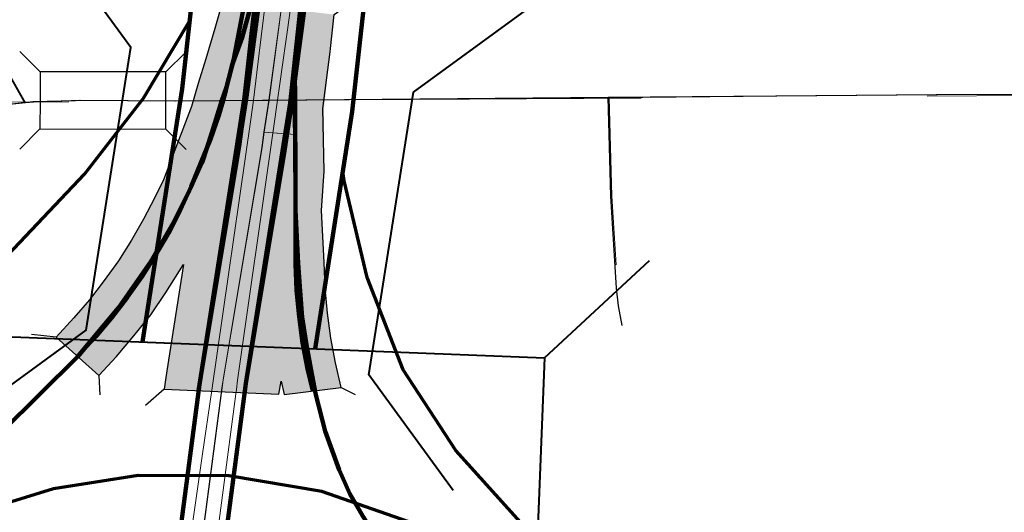
# Model space of a CAD drawing. Extents: x 39.2 to 83.2, y 15.9 to 49.9.
# Drawn here: x 54.8 to 55.1, y 37.6 to 37.8 of the extents above; entities that cross this region are included whole.
import ezdxf

# ---------------------------------------------------------------- set-up
doc = ezdxf.new("R2010")
doc.units = ezdxf.units.MI
doc.header["$MEASUREMENT"] = 0
doc.linetypes.add('DGN Style 1', pattern=[0.03005, 5e-05, -0.03])
doc.linetypes.add('DGN Style 2', pattern=[0.05, 0.03, -0.02])
for name, color, linetype, lineweight in [('tdCoCityStreetMajor', 7, 'Continuous', 30), ('tdCoCityStreetMinor', 7, 'Continuous', 0), ('tdCoDivCarto', 2, 'Continuous', 0), ('tdCoPriCL', 7, 'Continuous', 0), ('tdCoPriDiv', 1, 'Continuous', 140), ('tdCoPriRamp', 1, 'Continuous', 70), ('tdCoSectLine', 7, 'DGN Style 1', 13), ('tdCoStrucDivPri', 7, 'Continuous', 40), ('tdPICityStreetCL', 7, 'DGN Style 2', 0), ('tdPIDivCL', 2, 'DGN Style 1', 0), ('tdPIPri', 1, 'Continuous', 0), ('tdPIPriCL', 1, 'DGN Style 1', 0), ('tdPIStruc', 7, 'Continuous', 0)]:
    doc.layers.add(name, color=color, linetype=linetype, lineweight=lineweight)

# ---------------------------------------------------------------- blocks, each defined once
blk = doc.blocks.new('Bridge-Open')
at = {"layer": 'tdCoStrucDivPri', "color": 7, "linetype": 'Continuous', "lineweight": 40, "flags": 128}
for points in [[(-0.08536, 0.08536), (-0.05, 0.05), (0.05, 0.05), (0.08536, 0.08536)], [(-0.08536, -0.08536), (-0.05, -0.05), (0.05, -0.05), (0.08536, -0.08536)]]:
    blk.add_lwpolyline(points, dxfattribs=at)
blk = doc.blocks.new('Bridge-Large')
at = {"layer": 'tdCoStrucDivPri', "color": 7, "linetype": 'Continuous', "lineweight": 40}
for p, q in [((-0.11085, 0.05), (-0.14621, 0.08536)), ((0.11085, 0.05), (0.14621, 0.08536)), ((-0.11085, -0.05), (-0.14621, -0.08536)), ((0.11085, -0.05), (0.14621, -0.08536))]:
    blk.add_line(p, q, dxfattribs=at)
at = {"layer": 'tdCoStrucDivPri', "color": 7, "linetype": 'Continuous', "lineweight": 40, "flags": 128}
blk.add_lwpolyline([(-0.11085, 0.05), (0.11085, 0.05), (0.11085, -0.05), (-0.11085, -0.05), (-0.11085, 0.05)], close=True, dxfattribs=at)
blk = doc.blocks.new('BR1')
at = {"layer": 'tdPIStruc', "color": 7, "linetype": 'Continuous', "lineweight": 30, "flags": 128}
for points in [[(0.022, 0.01), (-0.022, 0.01), (-0.02907, 0.01707)], [(0.022, -0.01), (0.022, 0), (0.022, 0.01), (0.02907, 0.01707)], [(-0.022, 0.01), (-0.022, 0), (-0.022, -0.01), (-0.02907, -0.01707)], [(-0.022, -0.01), (0.022, -0.01), (0.02907, -0.01707)]]:
    blk.add_lwpolyline(points, dxfattribs=at)

msp = doc.modelspace()

# ---------------------------------------------------------------- hatches: boundary and pattern name
at = {"layer": 'tdPIStruc', "linetype": 'Continuous', "lineweight": 30}
msp.add_hatch(color=250, dxfattribs=at).paths.add_polyline_path([(54.85581, 37.63559), (54.85471, 37.64024), (54.85399, 37.63567), (54.81386, 37.63744), (54.8143, 37.64077), (54.81478, 37.64385), (54.82065, 37.68107), (54.81954, 37.67915), (54.81446, 37.67121), (54.80918, 37.66342), (54.80326, 37.65605), (54.79757, 37.64936), (54.791, 37.64227), (54.77614, 37.65566), (54.78222, 37.66218), (54.78773, 37.66866), (54.79295, 37.67539), (54.79785, 37.68235), (54.80244, 37.68953), (54.80669, 37.69691), (54.81365, 37.71056), (54.82343, 37.73623), (54.82576, 37.74429), (54.8284, 37.7529), (54.83158, 37.76342), (54.83316, 37.76915), (54.83359, 37.77303), (54.87332, 37.76831), (54.87199, 37.75648), (54.86974, 37.73581), (54.86976, 37.71368), (54.8688, 37.69993), (54.86976, 37.68175), (54.87093, 37.66396), (54.87214, 37.65527), (54.87375, 37.64664), (54.87576, 37.6381)])

# ---------------------------------------------------------------- linework, layer by layer
at = {"layer": 'tdCoCityStreetMajor', "flags": 128}
msp.add_lwpolyline([(54.75627, 37.73667), (54.76536, 37.7376), (54.76835, 37.7379), (54.78463, 37.73839), (54.81792, 37.73815), (54.96932, 37.73941), (55.02801, 37.7399), (55.08401, 37.74037), (55.27951, 37.7411)], dxfattribs=at)
at = {"layer": 'tdCoCityStreetMinor', "flags": 128}
for points in [[(54.76536, 37.7376), (54.7459, 37.7719), (54.74171, 37.77905), (54.73875, 37.7825), (54.73135, 37.78768), (54.6115, 37.85278), (54.46636, 37.9317), (54.42556, 37.95389), (54.35897, 37.98891), (54.35527, 37.9899), (54.34911, 37.99113), (54.34467, 37.99187), (54.33951, 37.99362)], [(54.97179, 37.68092), (54.97031, 37.70483), (54.96932, 37.73941)]]:
    msp.add_lwpolyline(points, dxfattribs=at)
at = {"layer": 'tdCoDivCarto', "color": 2, "linetype": 'Continuous', "lineweight": 13, "flags": 128}
for points in [[(54.85569, 37.75398), (54.85875, 37.77547), (54.86654, 37.83504)], [(54.84932, 37.77295), (54.84708, 37.75488), (54.84503, 37.73837), (54.8442, 37.73169), (54.83052, 37.63711), (54.82719, 37.61406), (54.82104, 37.57168), (54.81243, 37.51228)], [(54.85183, 37.72692), (54.85569, 37.75398)], [(54.83909, 37.63735), (54.83952, 37.64057), (54.85183, 37.72692)], [(54.83035, 37.57118), (54.83888, 37.63578), (54.83909, 37.63735)]]:
    msp.add_lwpolyline(points, dxfattribs=at)
at = {"layer": 'tdCoPriCL', "color": 7, "linetype": 'Continuous', "lineweight": 0, "flags": 128}
for points in [[(54.66491, 37.53132), (54.78354, 37.64872), (54.79546, 37.66235), (54.80095, 37.66944), (54.80612, 37.67677), (54.81095, 37.68433), (54.81543, 37.6921), (54.81955, 37.70007), (54.82272, 37.70686), (54.82711, 37.71666), (54.83293, 37.7332), (54.8344, 37.73829), (54.83565, 37.74297), (54.83804, 37.75238), (54.84017, 37.76325), (54.8423, 37.77429)], [(54.84874, 37.72723), (54.85049, 37.73842), (54.85505, 37.77267)], [(54.82532, 37.5715), (54.83406, 37.63791), (54.8345, 37.64073), (54.84802, 37.72192), (54.84874, 37.72723)], [(54.97514, 37.50921), (54.94258, 37.5339), (54.92823, 37.54357), (54.91881, 37.55016), (54.9109, 37.55685), (54.90452, 37.56355), (54.89834, 37.57076), (54.89257, 37.57797), (54.88811, 37.58554), (54.88321, 37.59308), (54.87872, 37.60087), (54.87494, 37.60931), (54.87011, 37.62278), (54.86682, 37.63545), (54.86506, 37.64472), (54.86347, 37.65363), (54.86208, 37.66264), (54.86136, 37.67181), (54.86069, 37.68144), (54.85971, 37.69998), (54.85969, 37.71082), (54.85966, 37.72645), (54.84874, 37.72723)]]:
    msp.add_lwpolyline(points, dxfattribs=at)
at = {"layer": 'tdCoPriDiv', "color": 1, "linetype": 'Continuous', "lineweight": 140, "flags": 128}
for points in [[(54.86666, 37.65154), (54.87962, 37.73449), (54.88556, 37.78809), (54.89267, 37.83273), (54.90652, 37.98333), (54.91129, 38.05929), (54.91384, 38.13512), (54.91415, 38.24706), (54.90464, 38.41528), (54.89445, 38.53054), (54.87501, 38.65746), (54.86977, 38.70076), (54.83332, 38.91915), (54.81709, 39.02111)], [(54.80628, 37.65395), (54.82012, 37.74234), (54.82609, 37.79616), (54.8331, 37.84018), (54.84668, 37.98778), (54.85135, 38.06218), (54.85384, 38.13621), (54.85415, 38.2456), (54.8448, 38.41083), (54.83485, 38.52332), (54.81555, 38.64938), (54.81037, 38.69212), (54.77407, 38.90969), (54.75725, 39.01941)]]:
    msp.add_lwpolyline(points, dxfattribs=at)
at = {"layer": 'tdCoPriRamp', "color": 1, "linetype": 'Continuous', "lineweight": 70, "flags": 128}
for points in [[(54.57472, 37.44922), (54.5873, 37.48521), (54.5975, 37.50905), (54.61559, 37.53906), (54.63014, 37.55734), (54.75098, 37.67571), (54.78606, 37.71258), (54.80666, 37.73915), (54.82275, 37.76606)], [(54.94753, 37.57299), (54.93835, 37.59104), (54.91576, 37.61603), (54.8974, 37.64427), (54.88475, 37.67653), (54.87679, 37.71025), (54.87633, 37.71356)], [(54.94753, 37.57299), (54.92268, 37.57954), (54.90172, 37.59033), (54.86896, 37.60168), (54.83647, 37.60716), (54.80482, 37.60726), (54.77515, 37.60266), (54.74611, 37.59362), (54.71803, 37.58005), (54.69253, 37.56209), (54.67029, 37.54021), (54.65226, 37.51557), (54.63881, 37.48964), (54.62931, 37.46202), (54.62422, 37.43665), (54.62223, 37.40986), (54.62401, 37.38053), (54.64093, 37.3095), (54.6466, 37.26225)]]:
    msp.add_lwpolyline(points, dxfattribs=at)
at = {"layer": 'tdCoSectLine', "color": 7, "linetype": 'DGN Style 1', "lineweight": 0, "flags": 128}
msp.add_lwpolyline([(54.28053, 37.7346), (55.27913, 37.7411)], dxfattribs=at)
at = {"layer": 'tdPICityStreetCL', "color": 7, "linetype": 'Continuous', "lineweight": 30, "flags": 128}
for points in [[(54.33917, 37.99363), (54.34433, 37.99188), (54.34877, 37.99114), (54.35494, 37.9899), (54.35863, 37.98892), (54.42522, 37.9539), (54.46602, 37.93171), (54.61116, 37.85279), (54.73101, 37.78769), (54.73841, 37.78251), (54.74137, 37.77906), (54.74556, 37.7719), (54.76502, 37.7376)], [(54.75593, 37.73668), (54.76502, 37.7376), (54.76801, 37.73791), (54.78286, 37.73836), (54.78429, 37.7384), (54.80106, 37.73828), (54.81758, 37.73816), (54.83444, 37.7383), (54.85053, 37.73843), (54.96898, 37.73942), (55.02767, 37.73991), (55.08367, 37.74038), (55.27917, 37.74111)], [(54.97392, 37.65971), (54.97269, 37.66661), (54.97195, 37.67278), (54.96997, 37.70484), (54.96898, 37.73942)]]:
    msp.add_lwpolyline(points, dxfattribs=at)
at = {"layer": 'tdPIDivCL', "color": 2, "linetype": 'Continuous', "lineweight": 13, "flags": 128}
msp.add_lwpolyline([(55.1186, 37.44016), (55.10205, 37.43955), (55.06273, 37.43813), (55.05586, 37.43792), (55.03909, 37.43741), (54.95507, 37.43336), (54.94734, 37.43299), (54.88597, 37.42986), (54.86655, 37.42891), (54.84588, 37.4286), (54.81807, 37.42788), (54.80913, 37.42749), (54.80402, 37.42726), (54.80833, 37.45665), (54.80842, 37.45728), (54.81267, 37.48627), (54.81646, 37.51197), (54.82536, 37.57151), (54.8341, 37.63791), (54.83454, 37.64074), (54.84806, 37.72193), (54.84878, 37.72723), (54.85053, 37.73843), (54.85509, 37.77268)], dxfattribs=at)
at = {"layer": 'tdPIPri', "color": 1, "linetype": 'Continuous', "lineweight": 120, "flags": 128}
for points in [[(54.61345, 37.42728), (54.6177, 37.43516), (54.61883, 37.43787), (54.62475, 37.4576), (54.63067, 37.47363), (54.63486, 37.48423), (54.63883, 37.4927), (54.64324, 37.50095), (54.64807, 37.50896), (54.6533, 37.51671), (54.65894, 37.52417), (54.66495, 37.53133), (54.78358, 37.64873), (54.79789, 37.66593), (54.80919, 37.68201), (54.81685, 37.69519), (54.82276, 37.70687), (54.82715, 37.71667), (54.83054, 37.72696), (54.83405, 37.73829), (54.83569, 37.74297), (54.83808, 37.75239), (54.84021, 37.76326), (54.84234, 37.7743)], [(54.84234, 37.7743), (54.84021, 37.76326), (54.83808, 37.75239), (54.83569, 37.74297), (54.83405, 37.73829), (54.83054, 37.72696), (54.82715, 37.71667), (54.82276, 37.70687), (54.81685, 37.69519), (54.80919, 37.68201), (54.79789, 37.66593), (54.78358, 37.64873), (54.66495, 37.53133), (54.65894, 37.52417), (54.6533, 37.51671), (54.64807, 37.50896), (54.64324, 37.50095), (54.63883, 37.4927), (54.63486, 37.48423), (54.63067, 37.47363), (54.62475, 37.4576), (54.61883, 37.43787), (54.6177, 37.43516), (54.61345, 37.42728)], [(55.11889, 37.43217), (55.10235, 37.43155), (55.063, 37.43014), (55.0561, 37.42993), (55.0394, 37.42942), (54.95545, 37.42537), (54.94774, 37.425), (54.88637, 37.42187), (54.86681, 37.42091), (54.84604, 37.4206), (54.81835, 37.41988), (54.80948, 37.4195), (54.79469, 37.41883), (54.80041, 37.45782), (54.80051, 37.45844), (54.80476, 37.48743), (54.80855, 37.51315), (54.81744, 37.57262), (54.82618, 37.63906), (54.82664, 37.64202), (54.84014, 37.72313), (54.84086, 37.72839), (54.84261, 37.73958), (54.84718, 37.77391)], [(55.1183, 37.44816), (55.10176, 37.44754), (55.06247, 37.44613), (55.05562, 37.44592), (55.03878, 37.44541), (54.95468, 37.44136), (54.94694, 37.44098), (54.88557, 37.43785), (54.8663, 37.43691), (54.84571, 37.4366), (54.8178, 37.43587), (54.81334, 37.43568), (54.81624, 37.45549), (54.81634, 37.45612), (54.82059, 37.4851), (54.82438, 37.5108), (54.83328, 37.57039), (54.84201, 37.63677), (54.84244, 37.63946), (54.85597, 37.72073), (54.85669, 37.72608), (54.85845, 37.73729), (54.863, 37.77146)], [(54.97518, 37.50922), (54.94262, 37.53391), (54.92827, 37.54358), (54.91885, 37.55017), (54.91094, 37.55686), (54.90456, 37.56355), (54.89837, 37.57077), (54.89261, 37.57798), (54.88815, 37.58555), (54.88325, 37.59309), (54.87876, 37.60088), (54.87498, 37.60932), (54.87015, 37.62278), (54.86685, 37.63545), (54.8651, 37.64472), (54.86351, 37.65364), (54.86212, 37.66265), (54.86139, 37.67182), (54.86073, 37.68145), (54.85975, 37.69999), (54.8597, 37.72646), (54.85918, 37.74512)]]:
    msp.add_lwpolyline(points, dxfattribs=at)
at = {"layer": 'tdPIPriCL', "color": 1, "linetype": 'Continuous', "lineweight": 0, "flags": 128}
for points in [[(54.66495, 37.53133), (54.78358, 37.64873), (54.7955, 37.66236), (54.80099, 37.66945), (54.80616, 37.67678), (54.81099, 37.68434), (54.81547, 37.69211), (54.81959, 37.70008), (54.82276, 37.70687), (54.82715, 37.71667), (54.83297, 37.73321), (54.83444, 37.7383), (54.83569, 37.74297), (54.83808, 37.75239), (54.84021, 37.76326), (54.84234, 37.7743)], [(54.97518, 37.50922), (54.94262, 37.53391), (54.92827, 37.54358), (54.91885, 37.55017), (54.91094, 37.55686), (54.90456, 37.56355), (54.89837, 37.57077), (54.89261, 37.57798), (54.88815, 37.58555), (54.88325, 37.59309), (54.87876, 37.60088), (54.87498, 37.60932), (54.87015, 37.62278), (54.86685, 37.63545), (54.8651, 37.64472), (54.86351, 37.65364), (54.86212, 37.66265), (54.86139, 37.67182), (54.86073, 37.68145), (54.85975, 37.69999), (54.85973, 37.71083), (54.8597, 37.72646), (54.84878, 37.72723)]]:
    msp.add_lwpolyline(points, dxfattribs=at)
at = {"layer": 'tdPIPriCL', "color": 1, "linetype": 'Continuous', "lineweight": 13, "flags": 128}
msp.add_lwpolyline([(55.1186, 37.44016), (55.10205, 37.43955), (55.06273, 37.43813), (55.05586, 37.43792), (55.03909, 37.43741), (54.95507, 37.43336), (54.94734, 37.43299), (54.88597, 37.42986), (54.86655, 37.42891), (54.84588, 37.4286), (54.81807, 37.42788), (54.80913, 37.42749), (54.80402, 37.42726), (54.80833, 37.45665), (54.80842, 37.45728), (54.81267, 37.48627), (54.81646, 37.51197), (54.82536, 37.57151), (54.8341, 37.63791), (54.83454, 37.64074), (54.84806, 37.72193), (54.84878, 37.72723), (54.85053, 37.73843), (54.85509, 37.77268)], dxfattribs=at)
at = {"layer": 'tdPIStruc', "color": 7, "linetype": 'Continuous', "lineweight": 30, "flags": 128}
for points in [[(54.83359, 37.77303), (54.83316, 37.76915), (54.83158, 37.76342), (54.8284, 37.7529), (54.82576, 37.74429), (54.82343, 37.73623), (54.81365, 37.71056), (54.8106, 37.70447), (54.80669, 37.69691), (54.80244, 37.68953), (54.79785, 37.68235), (54.79295, 37.67539), (54.78773, 37.66866), (54.78234, 37.66233), (54.77614, 37.65566), (54.76755, 37.65652)], [(54.87576, 37.6381), (54.87375, 37.64664), (54.87214, 37.65527), (54.87093, 37.66396), (54.87015, 37.6727), (54.86976, 37.68175), (54.8688, 37.69993), (54.86976, 37.71368), (54.86935, 37.73553), (54.87186, 37.75531), (54.87199, 37.75648), (54.87332, 37.76831), (54.87982, 37.77295)], [(54.791, 37.64227), (54.79715, 37.64887), (54.80326, 37.65605), (54.80918, 37.66342), (54.81446, 37.67121), (54.81446, 37.67121), (54.82065, 37.68107), (54.81478, 37.64385), (54.8143, 37.64077), (54.81386, 37.63744), (54.80737, 37.63176)], [(54.77614, 37.65566), (54.791, 37.64227), (54.7914, 37.63545)], [(54.81386, 37.63744), (54.85399, 37.63567), (54.85471, 37.64024), (54.85581, 37.63559), (54.87576, 37.6381), (54.88067, 37.63559)]]:
    msp.add_lwpolyline(points, dxfattribs=at)
at = {"layer": 'tdPIStruc', "color": 1, "linetype": 'Continuous', "lineweight": 120, "flags": 128}
for points in [[(54.84425, 37.77176), (54.84111, 37.76037), (54.83747, 37.75043), (54.83544, 37.74176), (54.83444, 37.7383), (54.83297, 37.73321), (54.83006, 37.72479), (54.82672, 37.71653), (54.82334, 37.70823), (54.81959, 37.70008), (54.81547, 37.69211), (54.81099, 37.68434), (54.80616, 37.67678), (54.80099, 37.66945), (54.7955, 37.66236), (54.78996, 37.65584), (54.78357, 37.64896)], [(54.84551, 37.77162), (54.84416, 37.75961), (54.84403, 37.75838), (54.84198, 37.73947), (54.84046, 37.7297), (54.82664, 37.64199), (54.82618, 37.63906), (54.82589, 37.63691)], [(54.8614, 37.76973), (54.86006, 37.75782), (54.85784, 37.73738), (54.85626, 37.72722), (54.84244, 37.6395), (54.84201, 37.63677), (54.84194, 37.6362)], [(54.85956, 37.75325), (54.85976, 37.71401), (54.85978, 37.69941), (54.85977, 37.68127), (54.86016, 37.67203), (54.861, 37.66282), (54.86226, 37.65366), (54.86396, 37.64457), (54.86579, 37.63685)]]:
    msp.add_lwpolyline(points, dxfattribs=at)

# ---------------------------------------------------------------- block references
at = {"layer": 'tdCoStrucDivPri', "color": 7, "linetype": 'Continuous', "lineweight": 40}
for name, p, xscale, yscale, zscale, rotation in [('Bridge-Open', (54.84378, 37.69965), 1.000000484032745, 1.000000484032745, 1.000000484032745, 81.04754110717799), ('Bridge-Large', (54.83403, 37.60283), 1.000000528962213, 1.000000528962213, 1.000000528962213, 177.7598717092541)]:
    msp.add_blockref(name, p, dxfattribs=dict(at, xscale=xscale, yscale=yscale, zscale=zscale, rotation=rotation))
at = {"layer": 'tdPIStruc', "color": 7, "linetype": 'Continuous', "lineweight": 30, "xscale": 1.000001516542633, "yscale": 1.000001516542633, "zscale": 1.000001516542633, "rotation": 359.9002151364717}
msp.add_blockref('BR1', (54.79248, 37.73834), dxfattribs=at)

doc.saveas('drawing.dxf')
